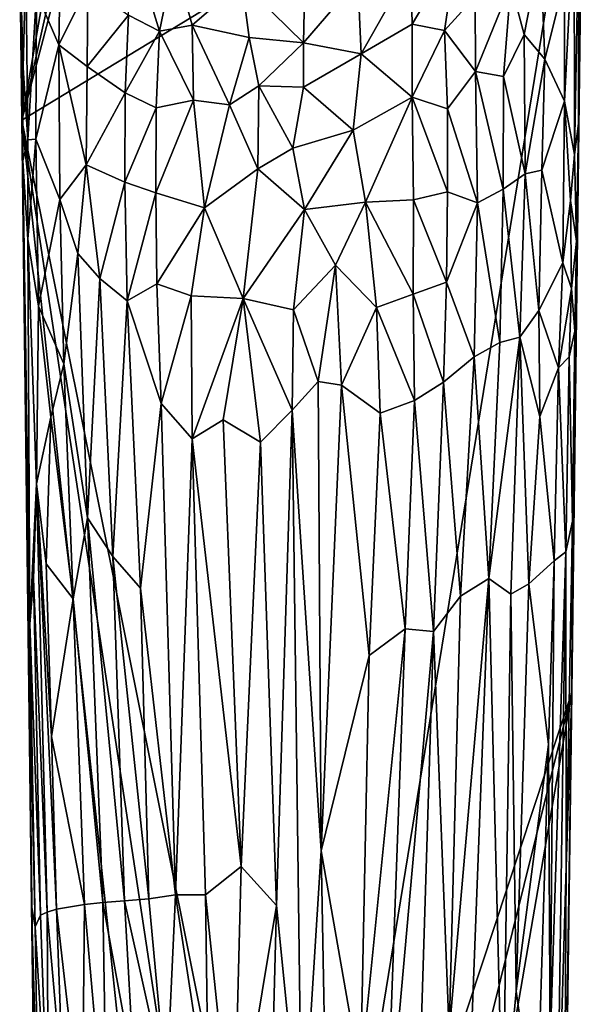
# Model space of a CAD drawing. Units: inches. Extents: x -6.7 to 6.7, y -3.5 to 3.5.
# Drawn here: x -0.7 to 0.7, y -2.1 to 0.5 of the extents above; entities that cross this region are included whole.
import ezdxf

# ---------------------------------------------------------------- set-up
doc = ezdxf.new("R2010")
doc.units = ezdxf.units.IN
doc.layers.get('0').update_dxf_attribs({"true_color": 0xc2ced6})

msp = doc.modelspace()

# ---------------------------------------------------------------- linework, layer by layer
for points in [[(-0.1605, 2.3847), (-0.2498, 2.3603), (-0.7317, 0.2123), (-0.1605, 2.3847)], [(-0.7317, 0.2123), (0.7433, 1.1071), (-0.1605, 2.3847), (-0.7317, 0.2123)], [(-0.3689, 2.3056), (-0.7317, 0.2123), (-0.2498, 2.3603), (-0.3689, 2.3056)], [(-0.3689, 2.3056), (-0.7364, 0.5803), (-0.7317, 0.2123), (-0.3689, 2.3056)], [(0.7433, 1.1071), (-0.7317, 0.2123), (0.0011, -3.4451), (0.7433, 1.1071)], [(0.7134, -1.2912), (0.7433, 1.1071), (0.0011, -3.4451), (0.7134, -1.2912)], [(0.719, -0.7745), (0.7433, 1.1071), (0.7134, -1.2912), (0.719, -0.7745)], [(0.719, -0.7745), (0.7307, 0.2036), (0.7433, 1.1071), (0.719, -0.7745)], [(0.7307, 0.2036), (0.7397, 0.8431), (0.7433, 1.1071), (0.7307, 0.2036)], [(0.7397, 0.8431), (0.7307, 0.2036), (0.7319, 0.7462), (0.7397, 0.8431)], [(0.7197, 0.7588), (0.6937, 0.2627), (0.6942, 0.5792), (0.7197, 0.7588)], [(0.7205, 0.1226), (0.6937, 0.2627), (0.7197, 0.7588), (0.7205, 0.1226)], [(0.7197, 0.7588), (0.7319, 0.7462), (0.7205, 0.1226), (0.7197, 0.7588)], [(0.7319, 0.7462), (0.7307, 0.2036), (0.7205, 0.1226), (0.7319, 0.7462)], [(-0.3707, 0.446), (-0.4519, 0.4879), (-0.4452, 0.6899), (-0.3707, 0.446)], [(-0.4452, 0.6899), (-0.3318, 0.6336), (-0.3707, 0.446), (-0.4452, 0.6899)], [(-0.7346, 0.4442), (-0.7378, 0.6579), (-0.7287, 0.3501), (-0.7346, 0.4442)], [(-0.7346, 0.4442), (-0.7364, 0.5803), (-0.7378, 0.6579), (-0.7346, 0.4442)], [(-0.7378, 0.6579), (-0.7212, 0.6344), (-0.7287, 0.3501), (-0.7378, 0.6579)], [(-0.6306, 0.6555), (-0.6347, 0.4106), (-0.694, 0.5471), (-0.6306, 0.6555)], [(-0.6347, 0.4106), (-0.6306, 0.6555), (-0.5586, 0.5646), (-0.6347, 0.4106)], [(0.4112, 0.6629), (0.2935, 0.4647), (0.2898, 0.6181), (0.4112, 0.6629)], [(0.4112, 0.6629), (0.3788, 0.4482), (0.2935, 0.4647), (0.4112, 0.6629)], [(0.3788, 0.4482), (0.4112, 0.6629), (0.4591, 0.5373), (0.3788, 0.4482)], [(0.5876, 0.4373), (0.5528, 0.5686), (0.6305, 0.657), (0.5876, 0.4373)], [(0.6423, 0.3724), (0.5876, 0.4373), (0.6305, 0.657), (0.6423, 0.3724)], [(0.6942, 0.5792), (0.6423, 0.3724), (0.6305, 0.657), (0.6942, 0.5792)], [(-0.7287, 0.3501), (-0.7212, 0.6344), (-0.7165, 0.1609), (-0.7287, 0.3501)], [(-0.694, 0.5471), (-0.7165, 0.1609), (-0.7212, 0.6344), (-0.694, 0.5471)], [(-0.3318, 0.6336), (-0.2844, 0.4619), (-0.3707, 0.446), (-0.3318, 0.6336)], [(-0.2844, 0.4619), (-0.3318, 0.6336), (-0.1543, 0.5749), (-0.2844, 0.4619)], [(0.16, 0.3867), (0.151, 0.5815), (0.2898, 0.6181), (0.16, 0.3867)], [(0.2898, 0.6181), (0.2935, 0.4647), (0.16, 0.3867), (0.2898, 0.6181)], [(-0.7317, 0.2123), (-0.7364, 0.5803), (-0.7346, 0.4442), (-0.7317, 0.2123)], [(-0.1543, 0.5749), (-0.1345, 0.4299), (-0.2844, 0.4619), (-0.1543, 0.5749)], [(-0.1543, 0.5749), (0.0116, 0.5804), (0.0079, 0.4154), (-0.1543, 0.5749)], [(0.0079, 0.4154), (-0.1345, 0.4299), (-0.1543, 0.5749), (0.0079, 0.4154)], [(0.0079, 0.4154), (0.151, 0.5815), (0.16, 0.3867), (0.0079, 0.4154)], [(0.0079, 0.4154), (0.0116, 0.5804), (0.151, 0.5815), (0.0079, 0.4154)], [(0.6942, 0.5792), (0.6937, 0.2627), (0.6423, 0.3724), (0.6942, 0.5792)], [(-0.7165, 0.1609), (-0.694, 0.5471), (-0.6953, 0.1628), (-0.7165, 0.1609)], [(-0.6953, 0.1628), (-0.694, 0.5471), (-0.6347, 0.4106), (-0.6953, 0.1628)], [(-0.5586, 0.5646), (-0.5601, 0.3537), (-0.6347, 0.4106), (-0.5586, 0.5646)], [(-0.5601, 0.3537), (-0.5586, 0.5646), (-0.4519, 0.4879), (-0.5601, 0.3537)], [(0.46, 0.3405), (0.4591, 0.5373), (0.5528, 0.5686), (0.46, 0.3405)], [(0.5334, 0.3269), (0.46, 0.3405), (0.5528, 0.5686), (0.5334, 0.3269)], [(0.5876, 0.4373), (0.5334, 0.3269), (0.5528, 0.5686), (0.5876, 0.4373)], [(0.3788, 0.4482), (0.4591, 0.5373), (0.46, 0.3405), (0.3788, 0.4482)], [(-0.4519, 0.4879), (-0.4608, 0.2845), (-0.5601, 0.3537), (-0.4519, 0.4879)], [(-0.4608, 0.2845), (-0.4519, 0.4879), (-0.3707, 0.446), (-0.4608, 0.2845)], [(-0.7298, 0.1059), (-0.7317, 0.2123), (-0.7346, 0.4442), (-0.7298, 0.1059)], [(-0.7346, 0.4442), (-0.7287, 0.3501), (-0.7298, 0.1059), (-0.7346, 0.4442)], [(-0.3707, 0.446), (-0.3794, 0.2446), (-0.4608, 0.2845), (-0.3707, 0.446)], [(-0.3794, 0.2446), (-0.3707, 0.446), (-0.2813, 0.265), (-0.3794, 0.2446)], [(-0.3707, 0.446), (-0.2844, 0.4619), (-0.2813, 0.265), (-0.3707, 0.446)], [(-0.1868, 0.253), (-0.2813, 0.265), (-0.2844, 0.4619), (-0.1868, 0.253)], [(-0.2844, 0.4619), (-0.1345, 0.4299), (-0.1868, 0.253), (-0.2844, 0.4619)], [(0.16, 0.3867), (0.2935, 0.4647), (0.2937, 0.2731), (0.16, 0.3867)], [(0.2937, 0.2731), (0.2935, 0.4647), (0.3788, 0.4482), (0.2937, 0.2731)], [(0.3862, 0.242), (0.2937, 0.2731), (0.3788, 0.4482), (0.3862, 0.242)], [(0.46, 0.3405), (0.3862, 0.242), (0.3788, 0.4482), (0.46, 0.3405)], [(-0.1868, 0.253), (-0.1345, 0.4299), (-0.1092, 0.3027), (-0.1868, 0.253)], [(-0.1092, 0.3027), (-0.1345, 0.4299), (0.0079, 0.4154), (-0.1092, 0.3027)], [(0.0079, 0.4154), (0.0079, 0.2988), (-0.1092, 0.3027), (0.0079, 0.4154)], [(0.0079, 0.2988), (0.0079, 0.4154), (0.16, 0.3867), (0.0079, 0.2988)], [(0.5334, 0.3269), (0.5876, 0.4373), (0.5901, 0.0717), (0.5334, 0.3269)], [(0.5876, 0.4373), (0.6423, 0.3724), (0.5901, 0.0717), (0.5876, 0.4373)], [(-0.6953, 0.1628), (-0.6347, 0.4106), (-0.6327, 0.0041), (-0.6953, 0.1628)], [(-0.6347, 0.4106), (-0.5601, 0.3537), (-0.5631, 0.0953), (-0.6347, 0.4106)], [(-0.5631, 0.0953), (-0.6327, 0.0041), (-0.6347, 0.4106), (-0.5631, 0.0953)], [(0.0079, 0.2988), (0.16, 0.3867), (0.1383, 0.1865), (0.0079, 0.2988)], [(0.2937, 0.2731), (0.1383, 0.1865), (0.16, 0.3867), (0.2937, 0.2731)], [(0.5901, 0.0717), (0.6423, 0.3724), (0.6341, 0.0812), (0.5901, 0.0717)], [(0.6937, 0.2627), (0.6341, 0.0812), (0.6423, 0.3724), (0.6937, 0.2627)], [(-0.7287, 0.3501), (-0.7165, 0.1609), (-0.7298, 0.1059), (-0.7287, 0.3501)], [(-0.5631, 0.0953), (-0.5601, 0.3537), (-0.4608, 0.2845), (-0.5631, 0.0953)], [(0.3862, 0.242), (0.46, 0.3405), (0.465, -0.0045), (0.3862, 0.242)], [(0.46, 0.3405), (0.5334, 0.3269), (0.5329, 0.0315), (0.46, 0.3405)], [(0.5329, 0.0315), (0.465, -0.0045), (0.46, 0.3405), (0.5329, 0.0315)], [(0.5334, 0.3269), (0.5901, 0.0717), (0.5329, 0.0315), (0.5334, 0.3269)], [(-0.1868, 0.253), (-0.1092, 0.3027), (-0.1123, 0.0842), (-0.1868, 0.253)], [(-0.1092, 0.3027), (-0.0201, 0.1392), (-0.1123, 0.0842), (-0.1092, 0.3027)], [(0.0079, 0.2988), (-0.0201, 0.1392), (-0.1092, 0.3027), (0.0079, 0.2988)], [(-0.0201, 0.1392), (0.0079, 0.2988), (0.1383, 0.1865), (-0.0201, 0.1392)], [(-0.4608, 0.2845), (-0.4619, 0.0496), (-0.5631, 0.0953), (-0.4608, 0.2845)], [(-0.4619, 0.0496), (-0.4608, 0.2845), (-0.3794, 0.2446), (-0.4619, 0.0496)], [(-0.3799, 0.0211), (-0.3794, 0.2446), (-0.2813, 0.265), (-0.3799, 0.0211)], [(-0.2813, 0.265), (-0.2524, -0.0175), (-0.3799, 0.0211), (-0.2813, 0.265)], [(-0.1868, 0.253), (-0.2524, -0.0175), (-0.2813, 0.265), (-0.1868, 0.253)], [(0.1712, -0.0027), (0.1383, 0.1865), (0.2937, 0.2731), (0.1712, -0.0027)], [(0.2937, 0.2731), (0.297, 0.0034), (0.1712, -0.0027), (0.2937, 0.2731)], [(0.2937, 0.2731), (0.3862, 0.242), (0.3866, 0.024), (0.2937, 0.2731)], [(0.3866, 0.024), (0.297, 0.0034), (0.2937, 0.2731), (0.3866, 0.024)], [(0.6894, -0.1622), (0.6341, 0.0812), (0.6937, 0.2627), (0.6894, -0.1622)], [(0.6937, 0.2627), (0.71, 0.0013), (0.6894, -0.1622), (0.6937, 0.2627)], [(0.6937, 0.2627), (0.7205, 0.1226), (0.71, 0.0013), (0.6937, 0.2627)], [(-0.3794, 0.2446), (-0.3799, 0.0211), (-0.4619, 0.0496), (-0.3794, 0.2446)], [(-0.1123, 0.0842), (-0.2524, -0.0175), (-0.1868, 0.253), (-0.1123, 0.0842)], [(0.3862, 0.242), (0.465, -0.0045), (0.3866, 0.024), (0.3862, 0.242)], [(-0.7317, 0.2123), (-0.1818, -3.4279), (0.0011, -3.4451), (-0.7317, 0.2123)], [(-0.7317, 0.2123), (-0.3512, -3.3599), (-0.1818, -3.4279), (-0.7317, 0.2123)], [(-0.7317, 0.2123), (-0.695, -2.658), (-0.3512, -3.3599), (-0.7317, 0.2123)], [(-0.7158, -1.0985), (-0.7065, -1.8503), (-0.7317, 0.2123), (-0.7158, -1.0985)], [(-0.695, -2.658), (-0.7317, 0.2123), (-0.7065, -1.8503), (-0.695, -2.658)], [(-0.7317, 0.2123), (-0.7298, 0.1059), (-0.7158, -1.0985), (-0.7317, 0.2123)], [(-0.0201, 0.1392), (0.1383, 0.1865), (0.0108, -0.0221), (-0.0201, 0.1392)], [(0.1383, 0.1865), (0.1712, -0.0027), (0.0108, -0.0221), (0.1383, 0.1865)], [(0.7307, 0.2036), (0.719, -0.7745), (0.7258, -0.1058), (0.7307, 0.2036)], [(0.7258, -0.1058), (0.7205, 0.1226), (0.7307, 0.2036), (0.7258, -0.1058)], [(-0.7161, -0.1006), (-0.7298, 0.1059), (-0.7165, 0.1609), (-0.7161, -0.1006)], [(-0.6953, 0.1628), (-0.7161, -0.1006), (-0.7165, 0.1609), (-0.6953, 0.1628)], [(-0.6953, 0.1628), (-0.6884, -0.2761), (-0.7161, -0.1006), (-0.6953, 0.1628)], [(-0.6327, 0.0041), (-0.6884, -0.2761), (-0.6953, 0.1628), (-0.6327, 0.0041)], [(-0.1123, 0.0842), (-0.0201, 0.1392), (0.0108, -0.0221), (-0.1123, 0.0842)], [(-0.711, -1.1114), (-0.7158, -1.0985), (-0.7298, 0.1059), (-0.711, -1.1114)], [(-0.7161, -0.1006), (-0.711, -1.1114), (-0.7298, 0.1059), (-0.7161, -0.1006)], [(0.7205, 0.1226), (0.7258, -0.1058), (0.71, 0.0013), (0.7205, 0.1226)], [(-0.5631, 0.0953), (-0.5851, -0.138), (-0.6327, 0.0041), (-0.5631, 0.0953)], [(-0.5631, 0.0953), (-0.5271, -0.2036), (-0.5851, -0.138), (-0.5631, 0.0953)], [(-0.5271, -0.2036), (-0.5631, 0.0953), (-0.4619, 0.0496), (-0.5271, -0.2036)], [(-0.2524, -0.0175), (-0.1123, 0.0842), (-0.1503, -0.2564), (-0.2524, -0.0175)], [(0.0108, -0.0221), (-0.1503, -0.2564), (-0.1123, 0.0842), (0.0108, -0.0221)], [(0.5901, 0.0717), (0.6341, 0.0812), (0.6267, -0.2876), (0.5901, 0.0717)], [(0.6894, -0.1622), (0.6267, -0.2876), (0.6341, 0.0812), (0.6894, -0.1622)], [(0.5329, 0.0315), (0.5901, 0.0717), (0.5766, -0.3579), (0.5329, 0.0315)], [(0.5901, 0.0717), (0.6267, -0.2876), (0.5766, -0.3579), (0.5901, 0.0717)], [(-0.5271, -0.2036), (-0.4619, 0.0496), (-0.4553, -0.2624), (-0.5271, -0.2036)], [(-0.4553, -0.2624), (-0.4619, 0.0496), (-0.3799, 0.0211), (-0.4553, -0.2624)], [(0.465, -0.0045), (0.5329, 0.0315), (0.5243, -0.3714), (0.465, -0.0045)], [(0.5329, 0.0315), (0.5766, -0.3579), (0.5243, -0.3714), (0.5329, 0.0315)], [(-0.6327, 0.0041), (-0.622, -0.4278), (-0.6884, -0.2761), (-0.6327, 0.0041)], [(-0.622, -0.4278), (-0.6327, 0.0041), (-0.5851, -0.138), (-0.622, -0.4278)], [(-0.3799, 0.0211), (-0.3774, -0.2171), (-0.4553, -0.2624), (-0.3799, 0.0211)], [(-0.3774, -0.2171), (-0.3799, 0.0211), (-0.2524, -0.0175), (-0.3774, -0.2171)], [(0.1712, -0.0027), (0.297, 0.0034), (0.2961, -0.245), (0.1712, -0.0027)], [(0.3842, -0.2134), (0.2961, -0.245), (0.297, 0.0034), (0.3842, -0.2134)], [(0.297, 0.0034), (0.3866, 0.024), (0.3842, -0.2134), (0.297, 0.0034)], [(0.465, -0.0045), (0.3842, -0.2134), (0.3866, 0.024), (0.465, -0.0045)], [(0.7121, -0.23), (0.6894, -0.1622), (0.71, 0.0013), (0.7121, -0.23)], [(0.71, 0.0013), (0.7258, -0.1058), (0.7121, -0.23), (0.71, 0.0013)], [(-0.2524, -0.0175), (-0.2868, -0.2489), (-0.3774, -0.2171), (-0.2524, -0.0175)], [(-0.2524, -0.0175), (-0.1503, -0.2564), (-0.2868, -0.2489), (-0.2524, -0.0175)], [(-0.1503, -0.2564), (0.0108, -0.0221), (-0.0181, -0.2856), (-0.1503, -0.2564)], [(0.0108, -0.0221), (0.0922, -0.1686), (-0.0181, -0.2856), (0.0108, -0.0221)], [(0.0108, -0.0221), (0.1712, -0.0027), (0.0922, -0.1686), (0.0108, -0.0221)], [(0.0922, -0.1686), (0.1712, -0.0027), (0.1999, -0.2799), (0.0922, -0.1686)], [(0.2961, -0.245), (0.1999, -0.2799), (0.1712, -0.0027), (0.2961, -0.245)], [(0.4568, -0.4091), (0.3842, -0.2134), (0.465, -0.0045), (0.4568, -0.4091)], [(0.465, -0.0045), (0.5243, -0.3714), (0.4568, -0.4091), (0.465, -0.0045)], [(-0.6939, -0.743), (-0.7161, -0.1006), (-0.6884, -0.2761), (-0.6939, -0.743)], [(-0.6939, -0.743), (-0.711, -1.1114), (-0.7161, -0.1006), (-0.6939, -0.743)], [(0.7211, -0.3415), (0.7121, -0.23), (0.7258, -0.1058), (0.7211, -0.3415)], [(0.719, -0.7745), (0.7211, -0.3415), (0.7258, -0.1058), (0.719, -0.7745)], [(-0.622, -0.4278), (-0.5851, -0.138), (-0.5593, -0.8322), (-0.622, -0.4278)], [(-0.5593, -0.8322), (-0.5851, -0.138), (-0.5271, -0.2036), (-0.5593, -0.8322)], [(-0.0181, -0.2856), (0.0922, -0.1686), (0.0467, -0.4743), (-0.0181, -0.2856)], [(0.0922, -0.1686), (0.1079, -0.4834), (0.0467, -0.4743), (0.0922, -0.1686)], [(0.1999, -0.2799), (0.1079, -0.4834), (0.0922, -0.1686), (0.1999, -0.2799)], [(0.6778, -0.4381), (0.6267, -0.2876), (0.6894, -0.1622), (0.6778, -0.4381)], [(0.7121, -0.23), (0.6778, -0.4381), (0.6894, -0.1622), (0.7121, -0.23)], [(-0.5593, -0.8322), (-0.5271, -0.2036), (-0.4926, -0.9335), (-0.5593, -0.8322)], [(-0.4926, -0.9335), (-0.5271, -0.2036), (-0.4553, -0.2624), (-0.4926, -0.9335)], [(-0.3774, -0.2171), (-0.3663, -0.5319), (-0.4553, -0.2624), (-0.3774, -0.2171)], [(-0.2868, -0.2489), (-0.3663, -0.5319), (-0.3774, -0.2171), (-0.2868, -0.2489)], [(0.2961, -0.245), (0.3842, -0.2134), (0.3756, -0.4761), (0.2961, -0.245)], [(0.4568, -0.4091), (0.3756, -0.4761), (0.3842, -0.2134), (0.4568, -0.4091)], [(0.7065, -0.4089), (0.6778, -0.4381), (0.7121, -0.23), (0.7065, -0.4089)], [(0.7065, -0.4089), (0.7121, -0.23), (0.7211, -0.3415), (0.7065, -0.4089)], [(-0.2868, -0.2489), (-0.2841, -0.625), (-0.3663, -0.5319), (-0.2868, -0.2489)], [(-0.2841, -0.625), (-0.2868, -0.2489), (-0.1503, -0.2564), (-0.2841, -0.625)], [(-0.1503, -0.2564), (-0.2031, -0.5745), (-0.2841, -0.625), (-0.1503, -0.2564)], [(-0.2031, -0.5745), (-0.1503, -0.2564), (-0.105, -0.6332), (-0.2031, -0.5745)], [(-0.0181, -0.2856), (-0.0217, -0.5497), (-0.1503, -0.2564), (-0.0181, -0.2856)], [(-0.1503, -0.2564), (-0.0217, -0.5497), (-0.105, -0.6332), (-0.1503, -0.2564)], [(0.1999, -0.2799), (0.2961, -0.245), (0.2999, -0.5237), (0.1999, -0.2799)], [(0.2961, -0.245), (0.3756, -0.4761), (0.2999, -0.5237), (0.2961, -0.245)], [(-0.6559, -0.5674), (-0.6939, -0.743), (-0.6884, -0.2761), (-0.6559, -0.5674)], [(-0.622, -0.4278), (-0.6559, -0.5674), (-0.6884, -0.2761), (-0.622, -0.4278)], [(-0.4926, -0.9335), (-0.4553, -0.2624), (-0.4205, -1.0172), (-0.4926, -0.9335)], [(-0.4205, -1.0172), (-0.4553, -0.2624), (-0.3663, -0.5319), (-0.4205, -1.0172)], [(0.2096, -0.5573), (0.1079, -0.4834), (0.1999, -0.2799), (0.2096, -0.5573)], [(0.1999, -0.2799), (0.2999, -0.5237), (0.2096, -0.5573), (0.1999, -0.2799)], [(-0.0181, -0.2856), (0.0467, -0.4743), (-0.0217, -0.5497), (-0.0181, -0.2856)], [(0.5766, -0.3579), (0.6267, -0.2876), (0.6293, -0.5664), (0.5766, -0.3579)], [(0.6778, -0.4381), (0.6293, -0.5664), (0.6267, -0.2876), (0.6778, -0.4381)], [(0.4948, -0.9918), (0.5766, -0.3579), (0.5533, -1.0326), (0.4948, -0.9918)], [(0.5766, -0.3579), (0.4948, -0.9918), (0.5243, -0.3714), (0.5766, -0.3579)], [(0.5766, -0.3579), (0.6002, -1.0052), (0.5533, -1.0326), (0.5766, -0.3579)], [(0.5766, -0.3579), (0.6293, -0.5664), (0.6002, -1.0052), (0.5766, -0.3579)], [(0.7145, -0.8407), (0.7065, -0.4089), (0.7211, -0.3415), (0.7145, -0.8407)], [(0.7211, -0.3415), (0.719, -0.7745), (0.7145, -0.8407), (0.7211, -0.3415)], [(0.4568, -0.4091), (0.5243, -0.3714), (0.4948, -0.9918), (0.4568, -0.4091)], [(0.3756, -0.4761), (0.4568, -0.4091), (0.4203, -1.0384), (0.3756, -0.4761)], [(0.4568, -0.4091), (0.4948, -0.9918), (0.4203, -1.0384), (0.4568, -0.4091)], [(0.6778, -0.4381), (0.7065, -0.4089), (0.697, -0.9215), (0.6778, -0.4381)], [(0.697, -0.9215), (0.7065, -0.4089), (0.7145, -0.8407), (0.697, -0.9215)], [(-0.6559, -0.5674), (-0.622, -0.4278), (-0.597, -1.0446), (-0.6559, -0.5674)], [(-0.5593, -0.8322), (-0.597, -1.0446), (-0.622, -0.4278), (-0.5593, -0.8322)], [(0.6293, -0.5664), (0.6778, -0.4381), (0.667, -0.9453), (0.6293, -0.5664)], [(0.697, -0.9215), (0.667, -0.9453), (0.6778, -0.4381), (0.697, -0.9215)], [(0.0467, -0.4743), (0.0542, -1.7067), (-0.0217, -0.5497), (0.0467, -0.4743)], [(0.0467, -0.4743), (0.1079, -0.4834), (0.0542, -1.7067), (0.0467, -0.4743)], [(0.1079, -0.4834), (0.1807, -1.194), (0.0542, -1.7067), (0.1079, -0.4834)], [(0.2096, -0.5573), (0.1807, -1.194), (0.1079, -0.4834), (0.2096, -0.5573)], [(0.3756, -0.4761), (0.3493, -1.1309), (0.2999, -0.5237), (0.3756, -0.4761)], [(0.3756, -0.4761), (0.4203, -1.0384), (0.3493, -1.1309), (0.3756, -0.4761)], [(-0.4205, -1.0172), (-0.3663, -0.5319), (-0.3287, -1.8222), (-0.4205, -1.0172)], [(-0.3287, -1.8222), (-0.3663, -0.5319), (-0.2841, -0.625), (-0.3287, -1.8222)], [(0.2096, -0.5573), (0.2999, -0.5237), (0.2755, -1.1238), (0.2096, -0.5573)], [(0.2755, -1.1238), (0.2999, -0.5237), (0.3493, -1.1309), (0.2755, -1.1238)], [(-0.6678, -0.9531), (-0.6939, -0.743), (-0.6559, -0.5674), (-0.6678, -0.9531)], [(-0.597, -1.0446), (-0.6678, -0.9531), (-0.6559, -0.5674), (-0.597, -1.0446)], [(-0.105, -0.6332), (-0.0217, -0.5497), (-0.063, -1.8501), (-0.105, -0.6332)], [(0.0038, -2.5151), (-0.063, -1.8501), (-0.0217, -0.5497), (0.0038, -2.5151)], [(-0.0217, -0.5497), (0.0542, -1.7067), (0.0038, -2.5151), (-0.0217, -0.5497)], [(0.2096, -0.5573), (0.2755, -1.1238), (0.1807, -1.194), (0.2096, -0.5573)], [(0.6293, -0.5664), (0.667, -0.9453), (0.6002, -1.0052), (0.6293, -0.5664)], [(-0.2031, -0.5745), (-0.1555, -1.7477), (-0.2841, -0.625), (-0.2031, -0.5745)], [(-0.105, -0.6332), (-0.1555, -1.7477), (-0.2031, -0.5745), (-0.105, -0.6332)], [(-0.3287, -1.8222), (-0.2841, -0.625), (-0.2498, -1.8226), (-0.3287, -1.8222)], [(-0.1555, -1.7477), (-0.2498, -1.8226), (-0.2841, -0.625), (-0.1555, -1.7477)], [(-0.1555, -1.7477), (-0.105, -0.6332), (-0.063, -1.8501), (-0.1555, -1.7477)], [(-0.7014, -0.9923), (-0.711, -1.1114), (-0.6939, -0.743), (-0.7014, -0.9923)], [(-0.6939, -0.743), (-0.6655, -1.8676), (-0.7014, -0.9923), (-0.6939, -0.743)], [(-0.6543, -1.4068), (-0.6407, -1.8604), (-0.6939, -0.743), (-0.6543, -1.4068)], [(-0.6939, -0.743), (-0.6407, -1.8604), (-0.6655, -1.8676), (-0.6939, -0.743)], [(-0.6678, -0.9531), (-0.6543, -1.4068), (-0.6939, -0.743), (-0.6678, -0.9531)], [(0.7145, -0.8407), (0.719, -0.7745), (0.7134, -1.2912), (0.7145, -0.8407)], [(-0.5593, -0.8322), (-0.5193, -1.8427), (-0.597, -1.0446), (-0.5593, -0.8322)], [(-0.4926, -0.9335), (-0.4626, -1.8379), (-0.5593, -0.8322), (-0.4926, -0.9335)], [(-0.5593, -0.8322), (-0.4626, -1.8379), (-0.5193, -1.8427), (-0.5593, -0.8322)], [(0.6981, -1.7502), (0.697, -0.9215), (0.7145, -0.8407), (0.6981, -1.7502)], [(0.7145, -0.8407), (0.7134, -1.2912), (0.6981, -1.7502), (0.7145, -0.8407)], [(0.656, -2.2177), (0.697, -0.9215), (0.6735, -2.5849), (0.656, -2.2177)], [(0.667, -0.9453), (0.697, -0.9215), (0.656, -2.2177), (0.667, -0.9453)], [(0.697, -0.9215), (0.6981, -1.7502), (0.6735, -2.5849), (0.697, -0.9215)], [(-0.6543, -1.4068), (-0.6678, -0.9531), (-0.597, -1.0446), (-0.6543, -1.4068)], [(-0.4205, -1.0172), (-0.3983, -1.8334), (-0.4926, -0.9335), (-0.4205, -1.0172)], [(-0.4926, -0.9335), (-0.3983, -1.8334), (-0.4626, -1.8379), (-0.4926, -0.9335)], [(0.6522, -1.428), (0.6002, -1.0052), (0.667, -0.9453), (0.6522, -1.428)], [(0.667, -0.9453), (0.656, -2.2177), (0.6522, -1.428), (0.667, -0.9453)], [(-0.7014, -0.9923), (-0.6833, -1.8755), (-0.711, -1.1114), (-0.7014, -0.9923)], [(-0.7014, -0.9923), (-0.6655, -1.8676), (-0.6833, -1.8755), (-0.7014, -0.9923)], [(0.4203, -1.0384), (0.4948, -0.9918), (0.3909, -2.1847), (0.4203, -1.0384)], [(0.4427, -2.3688), (0.3909, -2.1847), (0.4948, -0.9918), (0.4427, -2.3688)], [(0.5316, -2.4569), (0.4427, -2.3688), (0.4948, -0.9918), (0.5316, -2.4569)], [(0.4948, -0.9918), (0.5533, -1.0326), (0.5316, -2.4569), (0.4948, -0.9918)], [(0.5533, -1.0326), (0.6002, -1.0052), (0.5665, -2.0757), (0.5533, -1.0326)], [(0.6522, -1.428), (0.5665, -2.0757), (0.6002, -1.0052), (0.6522, -1.428)], [(-0.4205, -1.0172), (-0.3287, -1.8222), (-0.3983, -1.8334), (-0.4205, -1.0172)], [(0.5533, -1.0326), (0.5665, -2.0757), (0.5316, -2.4569), (0.5533, -1.0326)], [(-0.597, -1.0446), (-0.5678, -1.8481), (-0.6543, -1.4068), (-0.597, -1.0446)], [(-0.597, -1.0446), (-0.5193, -1.8427), (-0.5678, -1.8481), (-0.597, -1.0446)], [(0.3493, -1.1309), (0.4203, -1.0384), (0.3909, -2.1847), (0.3493, -1.1309)], [(-0.7065, -1.8503), (-0.7158, -1.0985), (-0.6972, -1.9064), (-0.7065, -1.8503)], [(-0.6972, -1.9064), (-0.7158, -1.0985), (-0.711, -1.1114), (-0.6972, -1.9064)], [(-0.6972, -1.9064), (-0.711, -1.1114), (-0.6833, -1.8755), (-0.6972, -1.9064)], [(0.2755, -1.1238), (0.1577, -2.2967), (0.1807, -1.194), (0.2755, -1.1238)], [(0.2231, -2.5416), (0.1577, -2.2967), (0.2755, -1.1238), (0.2231, -2.5416)], [(0.2755, -1.1238), (0.3493, -1.1309), (0.2231, -2.5416), (0.2755, -1.1238)], [(0.2231, -2.5416), (0.3493, -1.1309), (0.3053, -2.5747), (0.2231, -2.5416)], [(0.3909, -2.1847), (0.3053, -2.5747), (0.3493, -1.1309), (0.3909, -2.1847)], [(0.0542, -1.7067), (0.1807, -1.194), (0.1577, -2.2967), (0.0542, -1.7067)], [(0.7134, -1.2912), (0.0011, -3.4451), (0.1822, -3.4281), (0.7134, -1.2912)], [(0.3567, -3.3588), (0.7134, -1.2912), (0.1822, -3.4281), (0.3567, -3.3588)], [(0.6948, -2.6702), (0.7134, -1.2912), (0.3567, -3.3588), (0.6948, -2.6702)], [(0.6981, -1.7502), (0.7134, -1.2912), (0.6929, -2.6508), (0.6981, -1.7502)], [(0.6929, -2.6508), (0.7134, -1.2912), (0.6948, -2.6702), (0.6929, -2.6508)], [(-0.6543, -1.4068), (-0.5678, -1.8481), (-0.6407, -1.8604), (-0.6543, -1.4068)], [(0.5665, -2.0757), (0.6522, -1.428), (0.6201, -2.4572), (0.5665, -2.0757)], [(0.656, -2.2177), (0.6201, -2.4572), (0.6522, -1.428), (0.656, -2.2177)], [(0.0038, -2.5151), (0.0542, -1.7067), (0.0694, -2.5173), (0.0038, -2.5151)], [(0.0694, -2.5173), (0.0542, -1.7067), (0.1577, -2.2967), (0.0694, -2.5173)], [(-0.2498, -1.8226), (-0.1555, -1.7477), (-0.1756, -2.5306), (-0.2498, -1.8226)], [(-0.063, -1.8501), (-0.1756, -2.5306), (-0.1555, -1.7477), (-0.063, -1.8501)], [(0.6981, -1.7502), (0.6929, -2.6508), (0.6735, -2.5849), (0.6981, -1.7502)], [(-0.4626, -1.8379), (-0.3983, -1.8334), (-0.3521, -2.3339), (-0.4626, -1.8379)], [(-0.3983, -1.8334), (-0.3287, -1.8222), (-0.3521, -2.3339), (-0.3983, -1.8334)], [(-0.3287, -1.8222), (-0.2418, -2.3865), (-0.3521, -2.3339), (-0.3287, -1.8222)], [(-0.3287, -1.8222), (-0.2498, -1.8226), (-0.2418, -2.3865), (-0.3287, -1.8222)], [(-0.2418, -2.3865), (-0.2498, -1.8226), (-0.1756, -2.5306), (-0.2418, -2.3865)], [(-0.7065, -1.8503), (-0.6873, -2.5206), (-0.695, -2.658), (-0.7065, -1.8503)], [(-0.6873, -2.5206), (-0.7065, -1.8503), (-0.6972, -1.9064), (-0.6873, -2.5206)], [(-0.6407, -1.8604), (-0.6224, -2.3528), (-0.6655, -1.8676), (-0.6407, -1.8604)], [(-0.5678, -1.8481), (-0.5739, -2.4504), (-0.6407, -1.8604), (-0.5678, -1.8481)], [(-0.6407, -1.8604), (-0.5739, -2.4504), (-0.6224, -2.3528), (-0.6407, -1.8604)], [(-0.5678, -1.8481), (-0.508, -2.5203), (-0.5739, -2.4504), (-0.5678, -1.8481)], [(-0.5678, -1.8481), (-0.5193, -1.8427), (-0.508, -2.5203), (-0.5678, -1.8481)], [(-0.5193, -1.8427), (-0.4626, -1.8379), (-0.437, -2.2914), (-0.5193, -1.8427)], [(-0.508, -2.5203), (-0.5193, -1.8427), (-0.437, -2.2914), (-0.508, -2.5203)], [(-0.3521, -2.3339), (-0.437, -2.2914), (-0.4626, -1.8379), (-0.3521, -2.3339)], [(-0.0803, -2.5189), (-0.1756, -2.5306), (-0.063, -1.8501), (-0.0803, -2.5189)], [(-0.063, -1.8501), (0.0038, -2.5151), (-0.0803, -2.5189), (-0.063, -1.8501)], [(-0.6833, -1.8755), (-0.6619, -2.4831), (-0.6972, -1.9064), (-0.6833, -1.8755)], [(-0.6655, -1.8676), (-0.6619, -2.4831), (-0.6833, -1.8755), (-0.6655, -1.8676)], [(-0.6655, -1.8676), (-0.6224, -2.3528), (-0.6619, -2.4831), (-0.6655, -1.8676)], [(-0.6972, -1.9064), (-0.6619, -2.4831), (-0.6873, -2.5206), (-0.6972, -1.9064)], [(0.6201, -2.4572), (0.5316, -2.4569), (0.5665, -2.0757), (0.6201, -2.4572)]]:
    msp.add_lwpolyline(points)

doc.saveas('drawing.dxf')
